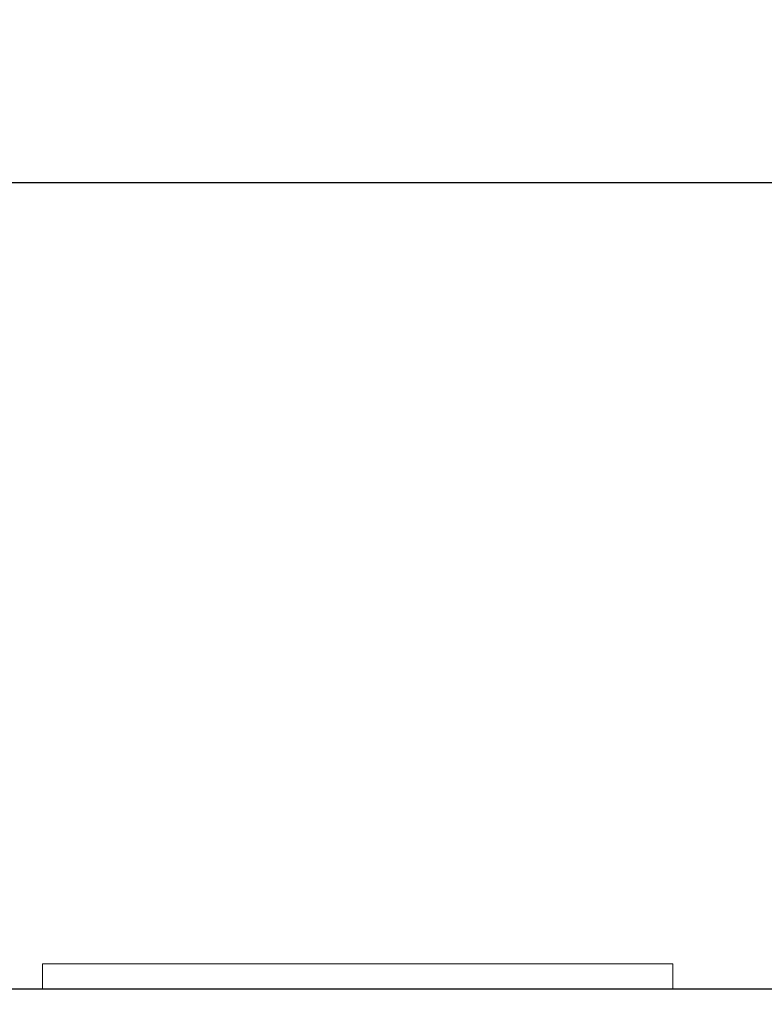
# Model space of a CAD drawing. Extents: x -1 to 901, y -1528 to 53.
# Drawn here: x 596 to 655, y -695 to -617 of the extents above; entities that cross this region are included whole.
import ezdxf

# ---------------------------------------------------------------- set-up
doc = ezdxf.new("R2010")
doc.units = 0
doc.linetypes.add('NASCOSTA', pattern=[9.525, 6.35, -3.175])
for name, color, linetype in [('IQ_200_2D', 1, 'Continuous'), ('IQ_200_3D', 1, 'Continuous'), ('IQ_204_2D', 7, 'Continuous'), ('IQ_BLACK_3D', 250, 'Continuous')]:
    doc.layers.add(name, color=color, linetype=linetype)

msp = doc.modelspace()

# ---------------------------------------------------------------- linework, layer by layer
at = {"layer": 'IQ_200_2D'}
msp.add_line((900, -694), (0, -694), dxfattribs=at)
at = {"layer": 'IQ_204_2D'}
msp.add_line((0, -630), (900, -630), dxfattribs=at)
at = {"layer": 'IQ_204_2D', "linetype": 'NASCOSTA', "ltscale": 5}
msp.add_arc((858.831, -668.786), 859.201, 181.681634, 272.746417, dxfattribs=at)

# ---------------------------------------------------------------- meshes
at = {"layer": 'IQ_200_3D', "lineweight": 9}
mesh = msp.add_polyface(dxfattribs=at)
corners = [(900, -630, 1995), (900, 0, 1995), (0, 0, 1995), (0, -630, 1995)]
mesh.append_faces([[corners[k] for k in face] for face in [(0, 1, 2, 3)]])
mesh = msp.add_polyface(dxfattribs=at)
corners = [(0, -630, 1725), (0, 0, 1725), (900, 0, 1725), (900, -630, 1725)]
mesh.append_faces([[corners[k] for k in face] for face in [(0, 1, 2, 3)]])
mesh = msp.add_polyface(dxfattribs=at)
corners = [(900, -630, 1725), (900, 0, 1725), (0, 0, 1725), (0, -630, 1725)]
mesh.append_faces([[corners[k] for k in face] for face in [(0, 1, 2, 3)]])
mesh = msp.add_polyface(dxfattribs=at)
corners = [(0, -630, 115), (0, 0, 115), (900, 0, 115), (900, -630, 115)]
mesh.append_faces([[corners[k] for k in face] for face in [(0, 1, 2, 3)]])
mesh = msp.add_polyface(dxfattribs=at)
corners = [(0, -630, 1995), (0, -630, 1725), (900, -630, 1725), (900, -630, 1995)]
mesh.append_faces([[corners[k] for k in face] for face in [(0, 1, 2, 3)]])
mesh = msp.add_polyface(dxfattribs=at)
corners = [(0, -630, 1725), (0, -630, 115), (900, -630, 115), (900, -630, 1725)]
mesh.append_faces([[corners[k] for k in face] for face in [(0, 1, 2, 3)]])
mesh = msp.add_polyface(dxfattribs=at)
corners = [(900, -630, 1725), (0, -630, 1725), (0, -630, 1995), (900, -630, 1995)]
mesh.append_faces([[corners[k] for k in face] for face in [(0, 1, 2, 3)]])
mesh = msp.add_polyface(dxfattribs=at)
corners = [(900, -694, 1995), (900, -630, 1995), (0, -630, 1995), (0, -694, 1995)]
mesh.append_faces([[corners[k] for k in face] for face in [(0, 1, 2, 3)]])
mesh = msp.add_polyface(dxfattribs=at)
corners = [(0, -694, 1725), (0, -630, 1725), (900, -630, 1725), (900, -694, 1725)]
mesh.append_faces([[corners[k] for k in face] for face in [(0, 1, 2, 3)]])
mesh = msp.add_polyface(dxfattribs=at)
corners = [(900, -630, 127.536), (0, -630, 127.536), (0, -630, 1725), (900, -630, 1725)]
mesh.append_faces([[corners[k] for k in face] for face in [(0, 1, 2, 3)]])
mesh = msp.add_polyface(dxfattribs=at)
corners = [(900, -694, 1725), (900, -630, 1725), (0, -630, 1725), (0, -694, 1725)]
mesh.append_faces([[corners[k] for k in face] for face in [(0, 1, 2, 3)]])
mesh = msp.add_polyface(dxfattribs=at)
corners = [(0, -694, 127.536), (0, -630, 127.536), (900, -630, 127.536), (900, -694, 127.536)]
mesh.append_faces([[corners[k] for k in face] for face in [(0, 1, 2, 3)]])
mesh = msp.add_polyface(dxfattribs=at)
corners = [(597.804, -692, 1735.817), (597.804, -694, 1735.817), (647.804, -694, 1735.817), (647.804, -692, 1735.817)]
mesh.append_faces([[corners[k] for k in face] for face in [(0, 1, 2, 3)]])
mesh = msp.add_polyface(dxfattribs=at)
corners = [(597.804, -692, 1743.817), (597.804, -694, 1743.817), (597.804, -694, 1735.817), (597.804, -692, 1735.817)]
mesh.append_faces([[corners[k] for k in face] for face in [(0, 1, 2, 3)]])
mesh = msp.add_polyface(dxfattribs=at)
corners = [(647.804, -692, 1743.817), (647.804, -694, 1743.817), (597.804, -694, 1743.817), (597.804, -692, 1743.817)]
mesh.append_faces([[corners[k] for k in face] for face in [(0, 1, 2, 3)]])
mesh = msp.add_polyface(dxfattribs=at)
corners = [(597.804, -692, 1975.817), (597.804, -694, 1975.817), (647.804, -694, 1975.817), (647.804, -692, 1975.817)]
mesh.append_faces([[corners[k] for k in face] for face in [(0, 1, 2, 3)]])
mesh = msp.add_polyface(dxfattribs=at)
corners = [(597.804, -692, 1983.817), (597.804, -694, 1983.817), (597.804, -694, 1975.817), (597.804, -692, 1975.817)]
mesh.append_faces([[corners[k] for k in face] for face in [(0, 1, 2, 3)]])
mesh = msp.add_polyface(dxfattribs=at)
corners = [(647.804, -692, 1983.817), (647.804, -694, 1983.817), (597.804, -694, 1983.817), (597.804, -692, 1983.817)]
mesh.append_faces([[corners[k] for k in face] for face in [(0, 1, 2, 3)]])
mesh = msp.add_polyface(dxfattribs=at)
corners = [(597.804, -692, 1755.817), (597.804, -694, 1755.817), (647.804, -694, 1755.817), (647.804, -692, 1755.817)]
mesh.append_faces([[corners[k] for k in face] for face in [(0, 1, 2, 3)]])
mesh = msp.add_polyface(dxfattribs=at)
corners = [(597.804, -692, 1763.817), (597.804, -694, 1763.817), (597.804, -694, 1755.817), (597.804, -692, 1755.817)]
mesh.append_faces([[corners[k] for k in face] for face in [(0, 1, 2, 3)]])
mesh = msp.add_polyface(dxfattribs=at)
corners = [(647.804, -692, 1763.817), (647.804, -694, 1763.817), (597.804, -694, 1763.817), (597.804, -692, 1763.817)]
mesh.append_faces([[corners[k] for k in face] for face in [(0, 1, 2, 3)]])
mesh = msp.add_polyface(dxfattribs=at)
corners = [(597.804, -692, 1775.817), (597.804, -694, 1775.817), (647.804, -694, 1775.817), (647.804, -692, 1775.817)]
mesh.append_faces([[corners[k] for k in face] for face in [(0, 1, 2, 3)]])
mesh = msp.add_polyface(dxfattribs=at)
corners = [(597.804, -692, 1783.817), (597.804, -694, 1783.817), (597.804, -694, 1775.817), (597.804, -692, 1775.817)]
mesh.append_faces([[corners[k] for k in face] for face in [(0, 1, 2, 3)]])
mesh = msp.add_polyface(dxfattribs=at)
corners = [(647.804, -692, 1783.817), (647.804, -694, 1783.817), (597.804, -694, 1783.817), (597.804, -692, 1783.817)]
mesh.append_faces([[corners[k] for k in face] for face in [(0, 1, 2, 3)]])
mesh = msp.add_polyface(dxfattribs=at)
corners = [(597.804, -692, 1795.817), (597.804, -694, 1795.817), (647.804, -694, 1795.817), (647.804, -692, 1795.817)]
mesh.append_faces([[corners[k] for k in face] for face in [(0, 1, 2, 3)]])
mesh = msp.add_polyface(dxfattribs=at)
corners = [(597.804, -692, 1803.817), (597.804, -694, 1803.817), (597.804, -694, 1795.817), (597.804, -692, 1795.817)]
mesh.append_faces([[corners[k] for k in face] for face in [(0, 1, 2, 3)]])
mesh = msp.add_polyface(dxfattribs=at)
corners = [(647.804, -692, 1803.817), (647.804, -694, 1803.817), (597.804, -694, 1803.817), (597.804, -692, 1803.817)]
mesh.append_faces([[corners[k] for k in face] for face in [(0, 1, 2, 3)]])
mesh = msp.add_polyface(dxfattribs=at)
corners = [(597.804, -692, 1815.817), (597.804, -694, 1815.817), (647.804, -694, 1815.817), (647.804, -692, 1815.817)]
mesh.append_faces([[corners[k] for k in face] for face in [(0, 1, 2, 3)]])
mesh = msp.add_polyface(dxfattribs=at)
corners = [(597.804, -692, 1823.817), (597.804, -694, 1823.817), (597.804, -694, 1815.817), (597.804, -692, 1815.817)]
mesh.append_faces([[corners[k] for k in face] for face in [(0, 1, 2, 3)]])
mesh = msp.add_polyface(dxfattribs=at)
corners = [(647.804, -692, 1823.817), (647.804, -694, 1823.817), (597.804, -694, 1823.817), (597.804, -692, 1823.817)]
mesh.append_faces([[corners[k] for k in face] for face in [(0, 1, 2, 3)]])
mesh = msp.add_polyface(dxfattribs=at)
corners = [(597.804, -692, 1835.817), (597.804, -694, 1835.817), (647.804, -694, 1835.817), (647.804, -692, 1835.817)]
mesh.append_faces([[corners[k] for k in face] for face in [(0, 1, 2, 3)]])
mesh = msp.add_polyface(dxfattribs=at)
corners = [(597.804, -692, 1843.817), (597.804, -694, 1843.817), (597.804, -694, 1835.817), (597.804, -692, 1835.817)]
mesh.append_faces([[corners[k] for k in face] for face in [(0, 1, 2, 3)]])
mesh = msp.add_polyface(dxfattribs=at)
corners = [(647.804, -692, 1843.817), (647.804, -694, 1843.817), (597.804, -694, 1843.817), (597.804, -692, 1843.817)]
mesh.append_faces([[corners[k] for k in face] for face in [(0, 1, 2, 3)]])
mesh = msp.add_polyface(dxfattribs=at)
corners = [(597.804, -692, 1855.817), (597.804, -694, 1855.817), (647.804, -694, 1855.817), (647.804, -692, 1855.817)]
mesh.append_faces([[corners[k] for k in face] for face in [(0, 1, 2, 3)]])
mesh = msp.add_polyface(dxfattribs=at)
corners = [(597.804, -692, 1863.817), (597.804, -694, 1863.817), (597.804, -694, 1855.817), (597.804, -692, 1855.817)]
mesh.append_faces([[corners[k] for k in face] for face in [(0, 1, 2, 3)]])
mesh = msp.add_polyface(dxfattribs=at)
corners = [(647.804, -692, 1863.817), (647.804, -694, 1863.817), (597.804, -694, 1863.817), (597.804, -692, 1863.817)]
mesh.append_faces([[corners[k] for k in face] for face in [(0, 1, 2, 3)]])
mesh = msp.add_polyface(dxfattribs=at)
corners = [(597.804, -692, 1875.817), (597.804, -694, 1875.817), (647.804, -694, 1875.817), (647.804, -692, 1875.817)]
mesh.append_faces([[corners[k] for k in face] for face in [(0, 1, 2, 3)]])
mesh = msp.add_polyface(dxfattribs=at)
corners = [(597.804, -692, 1883.817), (597.804, -694, 1883.817), (597.804, -694, 1875.817), (597.804, -692, 1875.817)]
mesh.append_faces([[corners[k] for k in face] for face in [(0, 1, 2, 3)]])
mesh = msp.add_polyface(dxfattribs=at)
corners = [(647.804, -692, 1883.817), (647.804, -694, 1883.817), (597.804, -694, 1883.817), (597.804, -692, 1883.817)]
mesh.append_faces([[corners[k] for k in face] for face in [(0, 1, 2, 3)]])
mesh = msp.add_polyface(dxfattribs=at)
corners = [(597.804, -692, 1895.817), (597.804, -694, 1895.817), (647.804, -694, 1895.817), (647.804, -692, 1895.817)]
mesh.append_faces([[corners[k] for k in face] for face in [(0, 1, 2, 3)]])
mesh = msp.add_polyface(dxfattribs=at)
corners = [(597.804, -692, 1903.817), (597.804, -694, 1903.817), (597.804, -694, 1895.817), (597.804, -692, 1895.817)]
mesh.append_faces([[corners[k] for k in face] for face in [(0, 1, 2, 3)]])
mesh = msp.add_polyface(dxfattribs=at)
corners = [(647.804, -692, 1903.817), (647.804, -694, 1903.817), (597.804, -694, 1903.817), (597.804, -692, 1903.817)]
mesh.append_faces([[corners[k] for k in face] for face in [(0, 1, 2, 3)]])
mesh = msp.add_polyface(dxfattribs=at)
corners = [(597.804, -692, 1915.817), (597.804, -694, 1915.817), (647.804, -694, 1915.817), (647.804, -692, 1915.817)]
mesh.append_faces([[corners[k] for k in face] for face in [(0, 1, 2, 3)]])
mesh = msp.add_polyface(dxfattribs=at)
corners = [(597.804, -692, 1923.817), (597.804, -694, 1923.817), (597.804, -694, 1915.817), (597.804, -692, 1915.817)]
mesh.append_faces([[corners[k] for k in face] for face in [(0, 1, 2, 3)]])
mesh = msp.add_polyface(dxfattribs=at)
corners = [(647.804, -692, 1923.817), (647.804, -694, 1923.817), (597.804, -694, 1923.817), (597.804, -692, 1923.817)]
mesh.append_faces([[corners[k] for k in face] for face in [(0, 1, 2, 3)]])
mesh = msp.add_polyface(dxfattribs=at)
corners = [(597.804, -692, 1935.817), (597.804, -694, 1935.817), (647.804, -694, 1935.817), (647.804, -692, 1935.817)]
mesh.append_faces([[corners[k] for k in face] for face in [(0, 1, 2, 3)]])
mesh = msp.add_polyface(dxfattribs=at)
corners = [(597.804, -692, 1943.817), (597.804, -694, 1943.817), (597.804, -694, 1935.817), (597.804, -692, 1935.817)]
mesh.append_faces([[corners[k] for k in face] for face in [(0, 1, 2, 3)]])
mesh = msp.add_polyface(dxfattribs=at)
corners = [(647.804, -692, 1943.817), (647.804, -694, 1943.817), (597.804, -694, 1943.817), (597.804, -692, 1943.817)]
mesh.append_faces([[corners[k] for k in face] for face in [(0, 1, 2, 3)]])
mesh = msp.add_polyface(dxfattribs=at)
corners = [(597.804, -692, 1955.817), (597.804, -694, 1955.817), (647.804, -694, 1955.817), (647.804, -692, 1955.817)]
mesh.append_faces([[corners[k] for k in face] for face in [(0, 1, 2, 3)]])
mesh = msp.add_polyface(dxfattribs=at)
corners = [(597.804, -692, 1963.817), (597.804, -694, 1963.817), (597.804, -694, 1955.817), (597.804, -692, 1955.817)]
mesh.append_faces([[corners[k] for k in face] for face in [(0, 1, 2, 3)]])
mesh = msp.add_polyface(dxfattribs=at)
corners = [(647.804, -692, 1963.817), (647.804, -694, 1963.817), (597.804, -694, 1963.817), (597.804, -692, 1963.817)]
mesh.append_faces([[corners[k] for k in face] for face in [(0, 1, 2, 3)]])
mesh = msp.add_polyface(dxfattribs=at)
corners = [(647.804, -692, 1735.817), (647.804, -694, 1735.817), (647.804, -694, 1743.817), (647.804, -692, 1743.817)]
mesh.append_faces([[corners[k] for k in face] for face in [(0, 1, 2, 3)]])
mesh = msp.add_polyface(dxfattribs=at)
corners = [(647.804, -692, 1975.817), (647.804, -694, 1975.817), (647.804, -694, 1983.817), (647.804, -692, 1983.817)]
mesh.append_faces([[corners[k] for k in face] for face in [(0, 1, 2, 3)]])
mesh = msp.add_polyface(dxfattribs=at)
corners = [(647.804, -692, 1755.817), (647.804, -694, 1755.817), (647.804, -694, 1763.817), (647.804, -692, 1763.817)]
mesh.append_faces([[corners[k] for k in face] for face in [(0, 1, 2, 3)]])
mesh = msp.add_polyface(dxfattribs=at)
corners = [(647.804, -692, 1775.817), (647.804, -694, 1775.817), (647.804, -694, 1783.817), (647.804, -692, 1783.817)]
mesh.append_faces([[corners[k] for k in face] for face in [(0, 1, 2, 3)]])
mesh = msp.add_polyface(dxfattribs=at)
corners = [(647.804, -692, 1795.817), (647.804, -694, 1795.817), (647.804, -694, 1803.817), (647.804, -692, 1803.817)]
mesh.append_faces([[corners[k] for k in face] for face in [(0, 1, 2, 3)]])
mesh = msp.add_polyface(dxfattribs=at)
corners = [(647.804, -692, 1815.817), (647.804, -694, 1815.817), (647.804, -694, 1823.817), (647.804, -692, 1823.817)]
mesh.append_faces([[corners[k] for k in face] for face in [(0, 1, 2, 3)]])
mesh = msp.add_polyface(dxfattribs=at)
corners = [(647.804, -692, 1835.817), (647.804, -694, 1835.817), (647.804, -694, 1843.817), (647.804, -692, 1843.817)]
mesh.append_faces([[corners[k] for k in face] for face in [(0, 1, 2, 3)]])
mesh = msp.add_polyface(dxfattribs=at)
corners = [(647.804, -692, 1855.817), (647.804, -694, 1855.817), (647.804, -694, 1863.817), (647.804, -692, 1863.817)]
mesh.append_faces([[corners[k] for k in face] for face in [(0, 1, 2, 3)]])
mesh = msp.add_polyface(dxfattribs=at)
corners = [(647.804, -692, 1875.817), (647.804, -694, 1875.817), (647.804, -694, 1883.817), (647.804, -692, 1883.817)]
mesh.append_faces([[corners[k] for k in face] for face in [(0, 1, 2, 3)]])
mesh = msp.add_polyface(dxfattribs=at)
corners = [(647.804, -692, 1895.817), (647.804, -694, 1895.817), (647.804, -694, 1903.817), (647.804, -692, 1903.817)]
mesh.append_faces([[corners[k] for k in face] for face in [(0, 1, 2, 3)]])
mesh = msp.add_polyface(dxfattribs=at)
corners = [(647.804, -692, 1915.817), (647.804, -694, 1915.817), (647.804, -694, 1923.817), (647.804, -692, 1923.817)]
mesh.append_faces([[corners[k] for k in face] for face in [(0, 1, 2, 3)]])
mesh = msp.add_polyface(dxfattribs=at)
corners = [(647.804, -692, 1935.817), (647.804, -694, 1935.817), (647.804, -694, 1943.817), (647.804, -692, 1943.817)]
mesh.append_faces([[corners[k] for k in face] for face in [(0, 1, 2, 3)]])
mesh = msp.add_polyface(dxfattribs=at)
corners = [(647.804, -692, 1955.817), (647.804, -694, 1955.817), (647.804, -694, 1963.817), (647.804, -692, 1963.817)]
mesh.append_faces([[corners[k] for k in face] for face in [(0, 1, 2, 3)]])
mesh = msp.add_polyface(dxfattribs=at)
corners = [(647.804, -694, 1963.817), (647.804, -694, 1975.817), (597.804, -694, 1975.817), (597.804, -694, 1963.817), (647.804, -694, 1903.817), (647.804, -694, 1915.817), (597.804, -694, 1915.817), (597.804, -694, 1903.817), (597.804, -694, 1983.817), (587.804, -694, 1983.817), (587.804, -694, 1975.817), (573.929, -694, 1975.817), (587.804, -694, 1963.817), (587.804, -694, 1955.817), (597.804, -694, 1943.817), (597.804, -694, 1955.817), (597.804, -694, 1935.817), (587.804, -694, 1935.817), (597.804, -694, 1923.817), (647.804, -694, 1923.817), (587.804, -694, 1943.817), (647.804, -694, 1943.817), (561.24, -694, 1963.817), (573.929, -694, 1983.817), (0, -694, 1995), (546.702, -694, 1943.817), (561.24, -694, 1955.817), (537.804, -694, 1923.817), (546.702, -694, 1935.817), (587.804, -694, 1923.817), (587.804, -694, 1915.817), (587.804, -694, 1903.817), (537.804, -694, 1915.817), (537.804, -694, 1903.817), (597.804, -694, 1895.817), (587.804, -694, 1895.817), (597.804, -694, 1883.817), (587.804, -694, 1883.817), (597.804, -694, 1875.817), (587.804, -694, 1875.817), (597.804, -694, 1863.817), (647.804, -694, 1863.817), (537.804, -694, 1895.817), (537.804, -694, 1883.817), (587.804, -694, 1863.817), (537.804, -694, 1875.817), (537.804, -694, 1863.817), (587.804, -694, 1855.817), (597.804, -694, 1855.817), (0, -694, 1725), (537.804, -694, 1855.817), (900, -694, 1995), (597.804, -694, 1823.817), (597.804, -694, 1835.817), (587.804, -694, 1823.817), (587.804, -694, 1815.817), (597.804, -694, 1843.817), (587.804, -694, 1835.817), (587.804, -694, 1843.817), (597.804, -694, 1803.817), (597.804, -694, 1815.817), (587.804, -694, 1803.817), (587.804, -694, 1795.817), (537.804, -694, 1803.817), (597.804, -694, 1795.817), (587.804, -694, 1783.817), (537.804, -694, 1843.817), (537.804, -694, 1835.817), (537.804, -694, 1823.817), (537.804, -694, 1815.817), (537.804, -694, 1795.817), (537.804, -694, 1783.817), (597.804, -694, 1763.817), (587.804, -694, 1763.817), (587.804, -694, 1755.817), (597.804, -694, 1755.817), (647.804, -694, 1775.817), (597.804, -694, 1775.817), (597.804, -694, 1783.817), (587.804, -694, 1775.817), (647.804, -694, 1795.817), (587.804, -694, 1735.817), (597.804, -694, 1735.817), (597.804, -694, 1743.817), (587.804, -694, 1743.817), (900, -694, 1725), (537.804, -694, 1735.817), (537.804, -694, 1743.817), (537.804, -694, 1755.817), (537.804, -694, 1775.817), (537.804, -694, 1763.817), (647.804, -694, 1855.817)]
mesh.append_faces([[corners[k] for k in face] for face in [(27, 24, 32), (24, 23, 51), (90, 49, 88), (79, 78, 65)]], dxfattribs={"vtx0": -1, "vtx1": -1})
mesh.append_faces([[corners[k] for k in face] for face in [(10, 3, 2, 9), (13, 14, 15, 12), (22, 24, 25, 26), (20, 14, 13), (33, 32, 24, 42), (61, 60, 55, 63), (66, 50, 49, 67), (58, 48, 47), (64, 65, 78, 80), (89, 49, 90, 79), (87, 88, 49, 86)]], dxfattribs={"vtx0": -1, "vtx1": -1, "vtx2": -1})
mesh.append_faces([[corners[k] for k in face] for face in [(7, 6, 30, 31), (36, 34, 35, 37), (75, 74, 84, 83)]], dxfattribs={"vtx0": -1, "vtx1": -1, "vtx2": -1, "vtx3": -1})
mesh.append_faces([[corners[k] for k in face] for face in [(16, 17, 18, 19), (29, 18, 17, 28), (38, 39, 40, 41), (44, 40, 39, 45), (52, 53, 54, 55), (56, 48, 58, 57), (59, 60, 61, 62)]], dxfattribs={"vtx0": -1, "vtx1": -1, "vtx3": -1})
mesh.append_faces([[corners[k] for k in face] for face in [(0, 1, 2, 3), (4, 5, 6, 7), (11, 22, 12), (26, 25, 20, 13), (28, 27, 29), (31, 30, 32, 33), (37, 35, 42, 43), (40, 44, 47, 48), (46, 24, 49, 50), (72, 73, 74, 75), (81, 82, 83, 84), (85, 81, 86, 49), (49, 89, 71), (79, 90, 73)]], dxfattribs={"vtx0": -1, "vtx2": -1})
mesh.append_faces([[corners[k] for k in face] for face in [(22, 11, 23, 24), (27, 28, 25, 24), (24, 45, 43, 42), (63, 55, 69, 49), (49, 69, 68, 67), (72, 76, 77, 73)]], dxfattribs={"vtx0": -1, "vtx2": -1, "vtx3": -1})
mesh.append_faces([[corners[k] for k in face] for face in [(2, 8, 9), (15, 3, 12), (14, 21, 15), (60, 52, 55), (91, 48, 56)]], dxfattribs={"vtx1": -1, "vtx2": -1})
mesh.append_faces([[corners[k] for k in face] for face in [(10, 11, 12, 3), (46, 44, 45, 24), (53, 56, 57, 54), (64, 59, 62, 65), (70, 63, 49, 71), (77, 78, 79, 73)]], dxfattribs={"vtx1": -1, "vtx2": -1, "vtx3": -1})
mesh.append_faces([[corners[k] for k in face] for face in [(16, 14, 20, 17), (29, 30, 6, 18), (34, 7, 31, 35), (38, 36, 37, 39), (66, 58, 47, 50), (68, 54, 57, 67), (62, 70, 71, 65), (87, 84, 74, 88)]], dxfattribs={"vtx1": -1, "vtx3": -1})
mesh = msp.add_polyface(dxfattribs=at)
corners = [(0, -694, 1725), (0, -694, 127.536), (900, -694, 127.536), (900, -694, 1725)]
mesh.append_faces([[corners[k] for k in face] for face in [(0, 1, 2, 3)]])
mesh = msp.add_polyface(dxfattribs=at)
corners = [(717.805, -694, 1963.817), (717.805, -694, 1975.817), (707.804, -694, 1975.817), (707.804, -694, 1963.817), (717.805, -694, 1955.817), (707.804, -694, 1955.817), (717.805, -694, 1983.817), (707.804, -694, 1983.817), (717.805, -694, 1935.817), (717.805, -694, 1943.817), (707.804, -694, 1943.817), (707.804, -694, 1935.817), (707.804, -694, 1915.817), (717.805, -694, 1903.817), (717.805, -694, 1915.817), (707.804, -694, 1923.817), (707.804, -694, 1903.817), (717.805, -694, 1895.817), (717.805, -694, 1923.817), (717.805, -694, 1875.817), (717.805, -694, 1883.817), (707.804, -694, 1883.817), (707.804, -694, 1875.817), (707.804, -694, 1895.817), (717.805, -694, 1843.817), (717.805, -694, 1855.817), (707.804, -694, 1843.817), (707.804, -694, 1835.817), (717.805, -694, 1835.817), (707.804, -694, 1823.817), (657.804, -694, 1975.817), (657.804, -694, 1963.817), (657.804, -694, 1935.817), (657.804, -694, 1923.817), (657.804, -694, 1955.817), (657.804, -694, 1943.817), (657.804, -694, 1915.817), (657.804, -694, 1903.817), (657.804, -694, 1895.817), (657.804, -694, 1883.817), (657.804, -694, 1875.817), (707.804, -694, 1863.817), (717.805, -694, 1863.817), (657.804, -694, 1863.817), (647.804, -694, 1875.817), (587.804, -694, 1983.817), (597.804, -694, 1983.817), (900, -694, 1995), (573.929, -694, 1983.817), (657.804, -694, 1835.817), (657.804, -694, 1823.817), (657.804, -694, 1843.817), (707.804, -694, 1855.817), (657.804, -694, 1855.817), (707.804, -694, 1815.817), (657.804, -694, 1803.817), (707.804, -694, 1803.817), (717.805, -694, 1815.817), (657.804, -694, 1815.817), (647.804, -694, 1803.817), (707.804, -694, 1795.817), (657.804, -694, 1783.817), (707.804, -694, 1783.817), (717.805, -694, 1795.817), (657.804, -694, 1763.817), (707.804, -694, 1763.817), (707.804, -694, 1775.817), (657.804, -694, 1775.817), (707.804, -694, 1755.817), (657.804, -694, 1755.817), (657.804, -694, 1743.817), (707.804, -694, 1743.817), (657.804, -694, 1735.817), (647.804, -694, 1735.817), (900, -694, 1725), (597.804, -694, 1735.817), (657.804, -694, 1795.817), (587.804, -694, 1735.817)]
mesh.append_faces([[corners[k] for k in face] for face in [(12, 13, 14, 15), (23, 20, 17, 16), (20, 23, 21), (45, 46, 47, 48), (52, 26, 25), (74, 75, 77)]], dxfattribs={"vtx0": -1, "vtx1": -1, "vtx2": -1})
mesh.append_faces([[corners[k] for k in face] for face in [(0, 1, 2, 3), (9, 4, 5, 10)]], dxfattribs={"vtx0": -1, "vtx1": -1, "vtx2": -1, "vtx3": -1})
mesh.append_faces([[corners[k] for k in face] for face in [(24, 25, 26, 27), (74, 72, 73, 75)]], dxfattribs={"vtx0": -1, "vtx1": -1, "vtx3": -1})
mesh.append_faces([[corners[k] for k in face] for face in [(3, 2, 30, 31), (15, 11, 32, 33), (10, 5, 34, 35), (16, 12, 36, 37), (21, 23, 38, 39)]], dxfattribs={"vtx0": -1, "vtx2": -1})
mesh.append_faces([[corners[k] for k in face] for face in [(16, 17, 13, 12), (15, 14, 18, 11), (54, 55, 56, 57), (55, 54, 58, 59), (60, 61, 62, 63)]], dxfattribs={"vtx0": -1, "vtx2": -1, "vtx3": -1})
mesh.append_faces([[corners[k] for k in face] for face in [(72, 70, 73), (60, 76, 61)]], dxfattribs={"vtx1": -1, "vtx2": -1})
mesh.append_faces([[corners[k] for k in face] for face in [(28, 24, 27, 29), (22, 40, 41, 42), (43, 41, 40, 44)]], dxfattribs={"vtx1": -1, "vtx2": -1, "vtx3": -1})
mesh.append_faces([[corners[k] for k in face] for face in [(4, 0, 3, 5), (1, 6, 7, 2), (8, 9, 10, 11), (19, 20, 21, 22), (27, 49, 50, 29), (51, 26, 52, 53), (64, 65, 66, 67), (68, 69, 70, 71)]], dxfattribs={"vtx1": -1, "vtx3": -1})
mesh = msp.add_polyface(dxfattribs=at)
corners = [(657.804, -694, 1975.817), (657.804, -694, 1983.817), (647.804, -694, 1983.817), (647.804, -694, 1975.817), (647.804, -694, 1963.817), (657.804, -694, 1955.817), (657.804, -694, 1963.817), (647.804, -694, 1955.817), (657.804, -694, 1943.817), (657.804, -694, 1935.817), (647.804, -694, 1943.817), (647.804, -694, 1935.817), (597.804, -694, 1955.817), (657.804, -694, 1923.817), (647.804, -694, 1923.817), (657.804, -694, 1915.817), (647.804, -694, 1915.817), (657.804, -694, 1903.817), (647.804, -694, 1903.817), (657.804, -694, 1895.817), (647.804, -694, 1895.817), (657.804, -694, 1883.817), (647.804, -694, 1883.817), (647.804, -694, 1863.817), (657.804, -694, 1863.817), (647.804, -694, 1875.817), (597.804, -694, 1875.817), (657.804, -694, 1875.817), (597.804, -694, 1895.817), (597.804, -694, 1883.817), (647.804, -694, 1855.817), (657.804, -694, 1855.817), (597.804, -694, 1935.817), (657.804, -694, 1815.817), (657.804, -694, 1823.817), (647.804, -694, 1815.817), (647.804, -694, 1803.817), (657.804, -694, 1843.817), (647.804, -694, 1843.817), (647.804, -694, 1835.817), (597.804, -694, 1843.817), (657.804, -694, 1835.817), (647.804, -694, 1823.817), (657.804, -694, 1803.817), (647.804, -694, 1795.817), (657.804, -694, 1795.817), (597.804, -694, 1803.817), (597.804, -694, 1815.817), (597.804, -694, 1823.817), (597.804, -694, 1835.817), (657.804, -694, 1743.817), (657.804, -694, 1755.817), (647.804, -694, 1743.817), (647.804, -694, 1735.817), (647.804, -694, 1775.817), (657.804, -694, 1775.817), (657.804, -694, 1783.817), (647.804, -694, 1783.817), (647.804, -694, 1763.817), (597.804, -694, 1763.817), (657.804, -694, 1763.817), (647.804, -694, 1755.817), (597.804, -694, 1743.817), (597.804, -694, 1755.817), (597.804, -694, 1783.817)]
mesh.append_faces([[corners[k] for k in face] for face in [(6, 0, 3), (38, 31, 30, 40), (58, 55, 54, 59)]], dxfattribs={"vtx0": -1, "vtx1": -1, "vtx2": -1})
mesh.append_faces([[corners[k] for k in face] for face in [(13, 9, 11, 14), (17, 15, 16, 18), (21, 19, 20, 22), (45, 44, 57, 56)]], dxfattribs={"vtx0": -1, "vtx1": -1, "vtx2": -1, "vtx3": -1})
mesh.append_faces([[corners[k] for k in face] for face in [(23, 24, 25, 26), (37, 31, 38, 39), (34, 41, 42, 35), (50, 51, 52, 53)]], dxfattribs={"vtx0": -1, "vtx1": -1, "vtx3": -1})
mesh.append_faces([[corners[k] for k in face] for face in [(22, 20, 28, 29), (24, 23, 30, 31), (43, 36, 44, 45), (54, 55, 56, 57), (44, 64, 57)]], dxfattribs={"vtx0": -1, "vtx2": -1})
mesh.append_faces([[corners[k] for k in face] for face in [(4, 5, 6, 3), (5, 4, 7, 8)]], dxfattribs={"vtx0": -1, "vtx2": -1, "vtx3": -1})
mesh.append_faces([[corners[k] for k in face] for face in [(11, 32, 14)]], dxfattribs={"vtx1": -1, "vtx2": -1})
mesh.append_faces([[corners[k] for k in face] for face in [(7, 12, 10, 8), (33, 34, 35, 36), (41, 37, 39, 42), (51, 60, 61, 52), (58, 61, 60, 55)]], dxfattribs={"vtx1": -1, "vtx2": -1, "vtx3": -1})
mesh.append_faces([[corners[k] for k in face] for face in [(0, 1, 2, 3), (9, 8, 10, 11), (15, 13, 14, 16), (19, 17, 18, 20), (22, 25, 27, 21), (46, 36, 35, 47), (48, 42, 39, 49), (62, 52, 61, 63)]], dxfattribs={"vtx1": -1, "vtx3": -1})
mesh = msp.add_polyface(dxfattribs=at)
corners = [(827.804, -694, 1963.817), (827.804, -694, 1975.817), (777.804, -694, 1975.817), (777.804, -694, 1963.817), (827.804, -694, 1903.817), (827.804, -694, 1915.817), (777.804, -694, 1915.817), (777.804, -694, 1903.817), (827.804, -694, 1883.817), (827.804, -694, 1895.817), (777.804, -694, 1895.817), (777.804, -694, 1883.817), (777.804, -694, 1983.817), (767.804, -694, 1983.817), (767.804, -694, 1975.817), (767.804, -694, 1963.817), (777.804, -694, 1955.817), (767.804, -694, 1955.817), (777.804, -694, 1943.817), (777.804, -694, 1935.817), (767.804, -694, 1935.817), (777.804, -694, 1923.817), (827.804, -694, 1923.817), (767.804, -694, 1943.817), (827.804, -694, 1943.817), (717.805, -694, 1975.817), (717.805, -694, 1963.817), (717.805, -694, 1955.817), (717.805, -694, 1943.817), (767.804, -694, 1923.817), (717.805, -694, 1935.817), (717.805, -694, 1923.817), (707.804, -694, 1935.817), (717.805, -694, 1983.817), (900, -694, 1995), (707.804, -694, 1983.817), (767.804, -694, 1915.817), (767.804, -694, 1903.817), (717.805, -694, 1915.817), (717.805, -694, 1903.817), (767.804, -694, 1895.817), (777.804, -694, 1875.817), (767.804, -694, 1875.817), (777.804, -694, 1863.817), (827.804, -694, 1863.817), (767.804, -694, 1883.817), (717.805, -694, 1895.817), (717.805, -694, 1883.817), (767.804, -694, 1863.817), (717.805, -694, 1875.817), (717.805, -694, 1863.817), (707.804, -694, 1875.817), (767.804, -694, 1855.817), (777.804, -694, 1855.817), (777.804, -694, 1823.817), (827.804, -694, 1835.817), (777.804, -694, 1835.817), (767.804, -694, 1823.817), (777.804, -694, 1843.817), (767.804, -694, 1835.817), (827.804, -694, 1855.817), (767.804, -694, 1843.817), (767.804, -694, 1803.817), (777.804, -694, 1803.817), (777.804, -694, 1815.817), (767.804, -694, 1815.817), (717.805, -694, 1803.817), (717.805, -694, 1815.817), (767.804, -694, 1795.817), (717.805, -694, 1843.817), (717.805, -694, 1855.817), (717.805, -694, 1823.817), (717.805, -694, 1835.817), (707.804, -694, 1815.817), (707.804, -694, 1823.817), (707.804, -694, 1803.817), (707.804, -694, 1795.817), (717.805, -694, 1795.817), (767.804, -694, 1763.817), (767.804, -694, 1755.817), (777.804, -694, 1763.817), (777.804, -694, 1775.817), (767.804, -694, 1775.817), (777.804, -694, 1783.817), (767.804, -694, 1783.817), (777.804, -694, 1795.817), (827.804, -694, 1795.817), (777.804, -694, 1755.817), (767.804, -694, 1743.817), (767.804, -694, 1735.817), (777.804, -694, 1735.817), (777.804, -694, 1743.817), (717.805, -694, 1743.817), (717.805, -694, 1755.817), (717.805, -694, 1783.817), (717.805, -694, 1775.817), (707.804, -694, 1775.817), (707.804, -694, 1763.817), (717.805, -694, 1763.817), (707.804, -694, 1755.817), (707.804, -694, 1743.817), (707.804, -694, 1735.817), (717.805, -694, 1735.817), (900, -694, 1725), (707.804, -694, 1783.817), (707.804, -694, 1855.817), (707.804, -694, 1863.817), (657.804, -694, 1983.817), (647.804, -694, 1983.817), (597.804, -694, 1983.817), (657.804, -694, 1735.817)]
mesh.append_faces([[corners[k] for k in face] for face in [(42, 41, 45), (68, 63, 62), (108, 34, 109), (110, 103, 101)]], dxfattribs={"vtx0": -1, "vtx1": -1})
mesh.append_faces([[corners[k] for k in face] for face in [(14, 3, 2, 13), (3, 14, 15, 16), (17, 18, 16, 15), (23, 18, 17), (7, 6, 36), (66, 67, 75), (72, 74, 71), (61, 53, 52), (85, 84, 83, 86), (88, 91, 87), (78, 81, 82, 98)]], dxfattribs={"vtx0": -1, "vtx1": -1, "vtx2": -1})
mesh.append_faces([[corners[k] for k in face] for face in [(62, 63, 64, 65), (100, 92, 93, 99)]], dxfattribs={"vtx0": -1, "vtx1": -1, "vtx2": -1, "vtx3": -1})
mesh.append_faces([[corners[k] for k in face] for face in [(19, 20, 21, 22), (29, 21, 20, 30), (41, 42, 43, 44), (48, 43, 42, 49), (68, 84, 85, 63), (94, 77, 104, 96)]], dxfattribs={"vtx0": -1, "vtx1": -1, "vtx3": -1})
mesh.append_faces([[corners[k] for k in face] for face in [(0, 1, 2, 3), (4, 5, 6, 7), (8, 9, 10, 11), (15, 14, 25, 26), (23, 17, 27, 28), (37, 36, 38, 39), (45, 40, 46, 47), (43, 48, 52, 53), (54, 57, 65, 64), (73, 67, 71, 74), (76, 77, 66, 75), (82, 81, 83, 84), (89, 90, 91, 88), (99, 93, 98, 97), (101, 102, 92, 100), (105, 70, 50, 106)]], dxfattribs={"vtx0": -1, "vtx2": -1})
mesh.append_faces([[corners[k] for k in face] for face in [(37, 10, 7, 36), (10, 37, 40, 11), (45, 41, 11, 40), (54, 55, 56, 57), (58, 60, 53, 61), (98, 82, 95, 97), (103, 89, 102, 101)]], dxfattribs={"vtx0": -1, "vtx2": -1, "vtx3": -1})
mesh.append_faces([[corners[k] for k in face] for face in [(2, 12, 13), (18, 24, 16), (61, 59, 58)]], dxfattribs={"vtx1": -1, "vtx2": -1})
mesh.append_faces([[corners[k] for k in face] for face in [(31, 29, 30, 32), (33, 13, 34, 35), (50, 48, 49, 51), (56, 58, 59, 57), (78, 79, 80, 81), (87, 80, 79, 88), (95, 94, 96, 97), (107, 35, 34, 108)]], dxfattribs={"vtx1": -1, "vtx2": -1, "vtx3": -1})
mesh.append_faces([[corners[k] for k in face] for face in [(19, 18, 23, 20), (6, 21, 29, 36), (66, 62, 65, 67), (69, 61, 52, 70), (71, 57, 59, 72), (92, 88, 79, 93), (68, 77, 94, 84)]], dxfattribs={"vtx1": -1, "vtx3": -1})
at = {"layer": 'IQ_BLACK_3D', "lineweight": 9}
mesh = msp.add_polyface(dxfattribs=at)
corners = [(707.804, -692, 1743.817), (657.804, -692, 1743.817), (657.804, -692, 1735.817), (707.804, -692, 1735.817), (647.804, -692, 1743.817), (597.804, -692, 1743.817), (597.804, -692, 1735.817), (647.804, -692, 1735.817), (587.804, -692, 1743.817), (537.804, -692, 1743.817), (537.804, -692, 1735.817), (587.804, -692, 1735.817)]
mesh.append_faces([[corners[k] for k in face] for face in [(3, 0, 1, 2), (7, 4, 5, 6), (11, 8, 9, 10)]])
mesh = msp.add_polyface(dxfattribs=at)
corners = [(707.804, -692, 1763.817), (657.804, -692, 1763.817), (657.804, -692, 1755.817), (707.804, -692, 1755.817), (647.804, -692, 1763.817), (597.804, -692, 1763.817), (597.804, -692, 1755.817), (647.804, -692, 1755.817), (587.804, -692, 1763.817), (537.804, -692, 1763.817), (537.804, -692, 1755.817), (587.804, -692, 1755.817)]
mesh.append_faces([[corners[k] for k in face] for face in [(3, 0, 1, 2), (7, 4, 5, 6), (11, 8, 9, 10)]])
mesh = msp.add_polyface(dxfattribs=at)
corners = [(707.804, -692, 1783.817), (657.804, -692, 1783.817), (657.804, -692, 1775.817), (707.804, -692, 1775.817), (647.804, -692, 1783.817), (597.804, -692, 1783.817), (597.804, -692, 1775.817), (647.804, -692, 1775.817), (587.804, -692, 1783.817), (537.804, -692, 1783.817), (537.804, -692, 1775.817), (587.804, -692, 1775.817)]
mesh.append_faces([[corners[k] for k in face] for face in [(3, 0, 1, 2), (7, 4, 5, 6), (11, 8, 9, 10)]])
mesh = msp.add_polyface(dxfattribs=at)
corners = [(707.804, -692, 1803.817), (657.804, -692, 1803.817), (657.804, -692, 1795.817), (707.804, -692, 1795.817), (647.804, -692, 1803.817), (597.804, -692, 1803.817), (597.804, -692, 1795.817), (647.804, -692, 1795.817), (587.804, -692, 1803.817), (537.804, -692, 1803.817), (537.804, -692, 1795.817), (587.804, -692, 1795.817)]
mesh.append_faces([[corners[k] for k in face] for face in [(3, 0, 1, 2), (7, 4, 5, 6), (11, 8, 9, 10)]])
mesh = msp.add_polyface(dxfattribs=at)
corners = [(707.804, -692, 1823.817), (657.804, -692, 1823.817), (657.804, -692, 1815.817), (707.804, -692, 1815.817), (647.804, -692, 1823.817), (597.804, -692, 1823.817), (597.804, -692, 1815.817), (647.804, -692, 1815.817), (587.804, -692, 1823.817), (537.804, -692, 1823.817), (537.804, -692, 1815.817), (587.804, -692, 1815.817)]
mesh.append_faces([[corners[k] for k in face] for face in [(3, 0, 1, 2), (7, 4, 5, 6), (11, 8, 9, 10)]])
mesh = msp.add_polyface(dxfattribs=at)
corners = [(707.804, -692, 1843.817), (657.804, -692, 1843.817), (657.804, -692, 1835.817), (707.804, -692, 1835.817), (647.804, -692, 1843.817), (597.804, -692, 1843.817), (597.804, -692, 1835.817), (647.804, -692, 1835.817), (587.804, -692, 1843.817), (537.804, -692, 1843.817), (537.804, -692, 1835.817), (587.804, -692, 1835.817)]
mesh.append_faces([[corners[k] for k in face] for face in [(3, 0, 1, 2), (7, 4, 5, 6), (11, 8, 9, 10)]])
mesh = msp.add_polyface(dxfattribs=at)
corners = [(707.804, -692, 1863.817), (657.804, -692, 1863.817), (657.804, -692, 1855.817), (707.804, -692, 1855.817), (647.804, -692, 1863.817), (597.804, -692, 1863.817), (597.804, -692, 1855.817), (647.804, -692, 1855.817), (587.804, -692, 1863.817), (537.804, -692, 1863.817), (537.804, -692, 1855.817), (587.804, -692, 1855.817)]
mesh.append_faces([[corners[k] for k in face] for face in [(3, 0, 1, 2), (7, 4, 5, 6), (11, 8, 9, 10)]])
mesh = msp.add_polyface(dxfattribs=at)
corners = [(707.804, -692, 1883.817), (657.804, -692, 1883.817), (657.804, -692, 1875.817), (707.804, -692, 1875.817), (647.804, -692, 1883.817), (597.804, -692, 1883.817), (597.804, -692, 1875.817), (647.804, -692, 1875.817), (587.804, -692, 1883.817), (537.804, -692, 1883.817), (537.804, -692, 1875.817), (587.804, -692, 1875.817)]
mesh.append_faces([[corners[k] for k in face] for face in [(3, 0, 1, 2), (7, 4, 5, 6), (11, 8, 9, 10)]])
mesh = msp.add_polyface(dxfattribs=at)
corners = [(707.804, -692, 1903.817), (657.804, -692, 1903.817), (657.804, -692, 1895.817), (707.804, -692, 1895.817), (647.804, -692, 1903.817), (597.804, -692, 1903.817), (597.804, -692, 1895.817), (647.804, -692, 1895.817), (587.804, -692, 1903.817), (537.804, -692, 1903.817), (537.804, -692, 1895.817), (587.804, -692, 1895.817)]
mesh.append_faces([[corners[k] for k in face] for face in [(3, 0, 1, 2), (7, 4, 5, 6), (11, 8, 9, 10)]])
mesh = msp.add_polyface(dxfattribs=at)
corners = [(707.804, -692, 1923.817), (657.804, -692, 1923.817), (657.804, -692, 1915.817), (707.804, -692, 1915.817), (647.804, -692, 1923.817), (597.804, -692, 1923.817), (597.804, -692, 1915.817), (647.804, -692, 1915.817), (587.804, -692, 1923.817), (537.804, -692, 1923.817), (537.804, -692, 1915.817), (587.804, -692, 1915.817)]
mesh.append_faces([[corners[k] for k in face] for face in [(3, 0, 1, 2), (7, 4, 5, 6), (11, 8, 9, 10)]])
mesh = msp.add_polyface(dxfattribs=at)
corners = [(707.804, -692, 1943.817), (657.804, -692, 1943.817), (657.804, -692, 1935.817), (707.804, -692, 1935.817), (647.804, -692, 1943.817), (597.804, -692, 1943.817), (597.804, -692, 1935.817), (647.804, -692, 1935.817), (587.804, -692, 1943.817), (546.702, -692, 1943.817), (546.702, -692, 1935.817), (587.804, -692, 1935.817)]
mesh.append_faces([[corners[k] for k in face] for face in [(3, 0, 1, 2), (7, 4, 5, 6), (11, 8, 9, 10)]])
mesh = msp.add_polyface(dxfattribs=at)
corners = [(707.804, -692, 1963.817), (657.804, -692, 1963.817), (657.804, -692, 1955.817), (707.804, -692, 1955.817), (647.804, -692, 1963.817), (597.804, -692, 1963.817), (597.804, -692, 1955.817), (647.804, -692, 1955.817), (587.804, -692, 1963.817), (561.24, -692, 1963.817), (561.24, -692, 1955.817), (587.804, -692, 1955.817)]
mesh.append_faces([[corners[k] for k in face] for face in [(3, 0, 1, 2), (7, 4, 5, 6), (11, 8, 9, 10)]])
mesh = msp.add_polyface(dxfattribs=at)
corners = [(707.804, -692, 1983.817), (657.804, -692, 1983.817), (657.804, -692, 1975.817), (707.804, -692, 1975.817), (647.804, -692, 1983.817), (597.804, -692, 1983.817), (597.804, -692, 1975.817), (647.804, -692, 1975.817), (587.804, -692, 1983.817), (573.929, -692, 1983.817), (573.929, -692, 1975.817), (587.804, -692, 1975.817)]
mesh.append_faces([[corners[k] for k in face] for face in [(3, 0, 1, 2), (7, 4, 5, 6), (11, 8, 9, 10)]])

doc.saveas('drawing.dxf')
